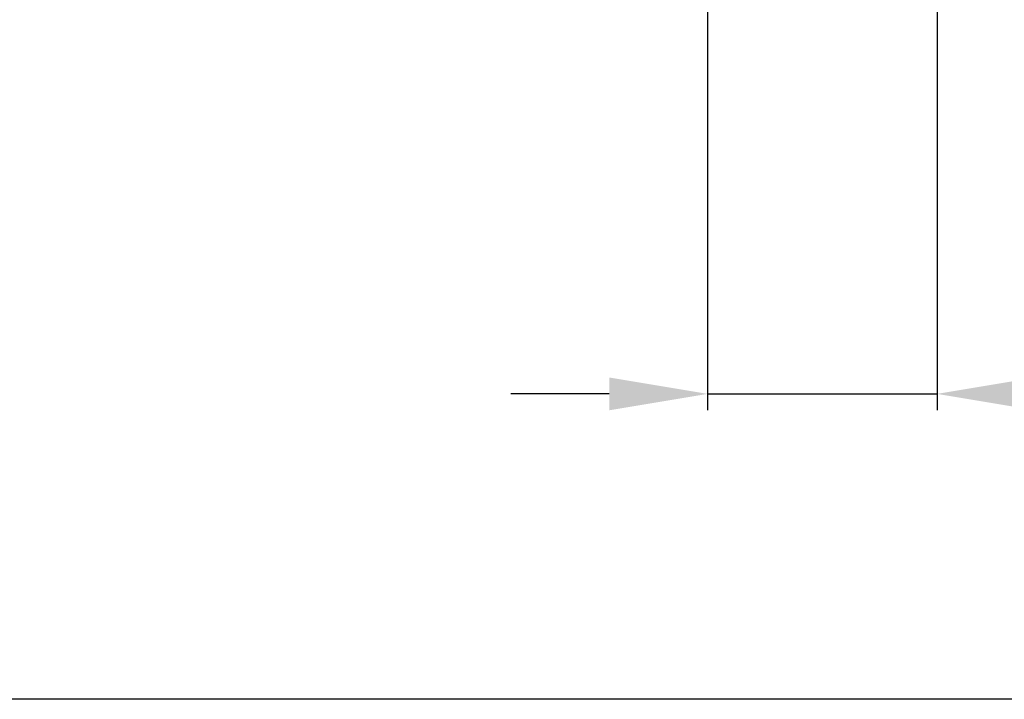
# Model space of a CAD drawing. Units: millimetres. Extents: x 224 to 35354, y -22127 to 4963.
# Drawn here: x 9199 to 9800, y -14290 to -13875 of the extents above; entities that cross this region are included whole.
import ezdxf

# ---------------------------------------------------------------- set-up
doc = ezdxf.new("R2010")
doc.units = ezdxf.units.MM
doc.header["$MEASUREMENT"] = 0
doc.layers.get('Defpoints').update_dxf_attribs({"color": 250})
doc.layers.add('D-DIMS', color=1, linetype='Continuous')
doc.styles.add('DIM', font='simplex.shx', dxfattribs={"width": 0.8})
doc.dimstyles.get("Standard").update_dxf_attribs({"dimtxt": 60, "dimasz": 60, "dimexe": 10, "dimexo": 10, "dimgap": 20, "dimtad": 1, "dimdec": 0, "dimzin": 0, "dimdsep": 46, "dimtxsty": 'DIM', "dimcen": 0.09, "dimclrd": 256, "dimclrt": 7, "dimadec": 0, "dimazin": 0, "dimtfac": 1, "dimtdec": 0, "dimtmove": 0, "dimatfit": 0, "dimfxl": 1, "dimtfillclr": 7, "dimtolj": 1, "dimtzin": 0, "dimlwd": -1, "dimarcsym": 0})

# ---------------------------------------------------------------- blocks, each defined once
blk = doc.blocks.new('*D149')
at = {"layer": 'D-DIMS', "color": 0, "lineweight": -2, "transparency": 16777216}
for p, q in [((9618.86, -13705.13), (9618.86, -14113.36)), ((9758.86, -13705.31), (9758.86, -14113.36))]:
    blk.add_line(p, q, dxfattribs=at)
at = {"layer": 'D-DIMS', "transparency": 16777216}
for p, q in [((9558.86, -14103.36), (9498.86, -14103.36)), ((9618.86, -14103.36), (9758.86, -14103.36)), ((9818.86, -14103.36), (10264, -14103.36))]:
    blk.add_line(p, q, dxfattribs=at)
for points in [[(9558.86, -14093.36), (9558.86, -14113.36), (9618.86, -14103.36)], [(9818.86, -14093.36), (9818.86, -14113.36), (9758.86, -14103.36)]]:
    blk.add_solid(points, dxfattribs=at)
at = {"layer": 'Defpoints', "color": 0, "transparency": 16777216}
for p in [(9618.86, -13695.13), (9758.86, -13695.31), (9758.86, -14103.36)]:
    blk.add_point(p, dxfattribs=at)
at = {"layer": 'D-DIMS', "color": 7, "transparency": 16777216, "insert": (10089.71, -14053.36), "char_height": 60, "attachment_point": 5, "style": 'DIM'}
blk.add_mtext('\\A1;140 MAX', dxfattribs=at)

msp = doc.modelspace()

# ---------------------------------------------------------------- linework, layer by layer
msp.add_line((11023.86, -14289.77), (223.73, -14289.77))

# ---------------------------------------------------------------- dimensions: what is measured, and where the dimension line sits
at = {"layer": 'D-DIMS'}
dim = msp.add_linear_dim(base=(9758.86, -14103.36), p1=(9618.86, -13695.13), p2=(9758.86, -13695.31), dimstyle='Standard', override={"dimpost": ' MAX', "dimtfill": 0}, dxfattribs=at)
dim.commit()
dim.dimension.update_dxf_attribs({"geometry": '*D149', "text_midpoint": (10089.71, -14103.36), "dimtype": 160})

doc.saveas('drawing.dxf')
